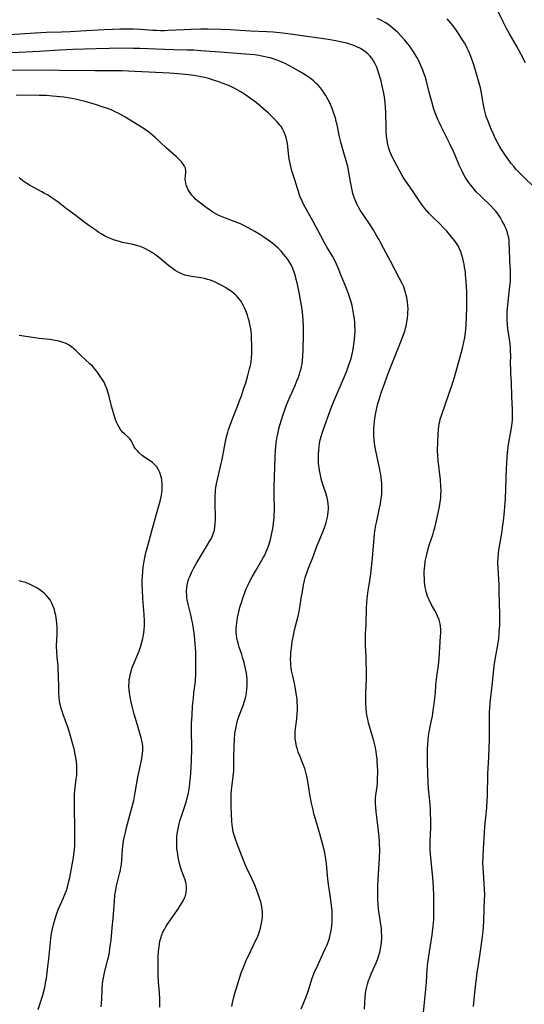
# Model space of a CAD drawing. Units: inches. Extents: x 2049991 to 2055486, y 195353 to 200789.
# Drawn here: x 2052263 to 2052375, y 197522 to 197741 of the extents above; entities that cross this region are included whole.
import ezdxf

# ---------------------------------------------------------------- set-up
doc = ezdxf.new("R2010")
doc.units = ezdxf.units.IN
doc.header["$MEASUREMENT"] = 0
doc.layers.add('c_10_T14S_R18E', color=239, linetype='Continuous')

msp = doc.modelspace()

# ---------------------------------------------------------------- linework, layer by layer
at = {"layer": 'c_10_T14S_R18E'}
for points in [[(2052375.74, 197731.39, 1064), (2052374.78, 197733.21, 1064), (2052373.7, 197735.15, 1064), (2052372.14, 197737.84, 1064), (2052371.47, 197739.05, 1064), (2052370.72, 197740.54, 1064), (2052368.9, 197744.26, 1064), (2052368.41, 197745.19, 1064), (2052368.02, 197745.88, 1064), (2052367.66, 197746.46, 1064), (2052367.28, 197747.02, 1064), (2052366.79, 197747.65, 1064), (2052366.2, 197748.3, 1064), (2052365.78, 197748.71, 1064), (2052365.35, 197749.09, 1064), (2052364.78, 197749.53, 1064), (2052364.19, 197749.93, 1064), (2052363.65, 197750.24, 1064), (2052363.27, 197750.44, 1064), (2052362.54, 197750.76, 1064), (2052362.04, 197750.95, 1064), (2052361.52, 197751.12, 1064), (2052360.97, 197751.27, 1064), (2052360.42, 197751.4, 1064)], [(2052364.16, 197521.35, 1060), (2052364.54, 197525.16, 1060), (2052364.74, 197526.88, 1060), (2052365, 197528.84, 1060), (2052365.48, 197532.07, 1060), (2052366.08, 197536.31, 1060), (2052366.29, 197538.08, 1060), (2052366.38, 197539.04, 1060), (2052366.46, 197540.34, 1060), (2052366.54, 197543.06, 1060), (2052366.62, 197544.99, 1060), (2052366.64, 197546.17, 1060), (2052366.61, 197547.45, 1060), (2052366.34, 197551.19, 1060), (2052366.28, 197552.17, 1060), (2052366.25, 197553.29, 1060), (2052366.27, 197554.87, 1060), (2052366.34, 197556.33, 1060), (2052366.6, 197560.09, 1060), (2052366.71, 197561.36, 1060), (2052366.97, 197564.17, 1060), (2052367.1, 197565.61, 1060), (2052367.2, 197567.17, 1060), (2052367.24, 197568.09, 1060), (2052367.36, 197573.15, 1060), (2052367.55, 197576.79, 1060), (2052367.69, 197580.82, 1060), (2052367.72, 197582.86, 1060), (2052367.7, 197585.74, 1060), (2052367.73, 197587.02, 1060), (2052367.76, 197587.58, 1060), (2052367.87, 197588.9, 1060), (2052368.41, 197593.35, 1060), (2052368.76, 197597.14, 1060), (2052368.97, 197598.59, 1060), (2052369.48, 197601.41, 1060), (2052369.76, 197603.2, 1060), (2052369.9, 197604.67, 1060), (2052369.98, 197606.17, 1060), (2052370, 197606.88, 1060), (2052369.99, 197608.64, 1060), (2052369.89, 197613.61, 1060), (2052369.83, 197615.15, 1060), (2052369.61, 197618.86, 1060), (2052369.59, 197620.18, 1060), (2052369.61, 197621.14, 1060), (2052369.7, 197622.19, 1060), (2052369.8, 197622.96, 1060), (2052369.98, 197624.15, 1060), (2052370.44, 197626.66, 1060), (2052370.64, 197627.9, 1060), (2052370.86, 197629.46, 1060), (2052371.01, 197630.79, 1060), (2052371.16, 197632.56, 1060), (2052371.26, 197634.26, 1060), (2052371.5, 197641.23, 1060), (2052371.54, 197642.15, 1060), (2052371.64, 197643.72, 1060), (2052371.77, 197645.13, 1060), (2052371.88, 197645.91, 1060), (2052372.04, 197646.89, 1060), (2052372.55, 197649.68, 1060), (2052372.69, 197650.62, 1060), (2052372.76, 197651.2, 1060), (2052372.81, 197651.91, 1060), (2052372.85, 197652.74, 1060), (2052372.84, 197654.16, 1060), (2052372.7, 197657.19, 1060), (2052372.61, 197660.14, 1060), (2052372.47, 197662.27, 1060), (2052372.43, 197663.18, 1060), (2052372.42, 197664.37, 1060), (2052372.43, 197666.33, 1060), (2052372.41, 197667.16, 1060), (2052372.38, 197668, 1060), (2052372.31, 197668.84, 1060), (2052372.26, 197669.36, 1060), (2052371.83, 197672.2, 1060), (2052371.72, 197673.13, 1060), (2052371.64, 197674.08, 1060), (2052371.62, 197674.62, 1060), (2052371.62, 197675.68, 1060), (2052371.69, 197676.78, 1060), (2052371.84, 197678.18, 1060), (2052372.18, 197681, 1060), (2052372.29, 197682.12, 1060), (2052372.36, 197682.99, 1060), (2052372.4, 197684.16, 1060), (2052372.37, 197685.31, 1060), (2052372.27, 197687.23, 1060), (2052372.18, 197690.16, 1060), (2052372.13, 197691.11, 1060), (2052372.07, 197691.75, 1060), (2052371.99, 197692.39, 1060), (2052371.82, 197693.19, 1060), (2052371.63, 197693.8, 1060), (2052371.4, 197694.4, 1060), (2052371.14, 197694.99, 1060), (2052370.87, 197695.56, 1060), (2052370.57, 197696.13, 1060), (2052370.13, 197696.89, 1060), (2052369.61, 197697.68, 1060), (2052369.04, 197698.44, 1060), (2052368.7, 197698.82, 1060), (2052368.05, 197699.49, 1060), (2052365.85, 197701.59, 1060), (2052364.78, 197702.69, 1060), (2052363.99, 197703.61, 1060), (2052363.58, 197704.12, 1060), (2052363.1, 197704.77, 1060), (2052362.73, 197705.29, 1060), (2052362.33, 197705.92, 1060), (2052361.95, 197706.57, 1060), (2052361.52, 197707.39, 1060), (2052360.98, 197708.57, 1060), (2052360.02, 197711, 1060), (2052359.73, 197711.67, 1060), (2052358.83, 197713.53, 1060), (2052356.93, 197717.23, 1060), (2052356.55, 197718, 1060), (2052356.2, 197718.78, 1060), (2052355.9, 197719.52, 1060), (2052355.63, 197720.25, 1060), (2052355.35, 197721.06, 1060), (2052354.77, 197723, 1060), (2052354.28, 197724.82, 1060), (2052353.58, 197727.59, 1060), (2052353.38, 197728.33, 1060), (2052353.12, 197729.1, 1060), (2052352.87, 197729.78, 1060), (2052352.6, 197730.44, 1060), (2052352.04, 197731.66, 1060), (2052351.61, 197732.47, 1060), (2052350.93, 197733.63, 1060), (2052350.18, 197734.73, 1060), (2052349.86, 197735.16, 1060), (2052349.2, 197736, 1060), (2052348.85, 197736.42, 1060), (2052348.14, 197737.21, 1060), (2052347.19, 197738.18, 1060), (2052346.27, 197739.01, 1060), (2052345.81, 197739.39, 1060), (2052345.35, 197739.74, 1060), (2052344.6, 197740.25, 1060), (2052344.06, 197740.58, 1060), (2052343.5, 197740.87, 1060), (2052342.7, 197741.23, 1060)], [(2052378.32, 197703.04, 1062), (2052374.86, 197706.42, 1062), (2052374.28, 197707.01, 1062), (2052373.68, 197707.66, 1062), (2052373.1, 197708.32, 1062), (2052372.5, 197709.05, 1062), (2052372.03, 197709.68, 1062), (2052371.26, 197710.76, 1062), (2052370.38, 197712.12, 1062), (2052369.94, 197712.86, 1062), (2052369.52, 197713.62, 1062), (2052369.01, 197714.63, 1062), (2052368.66, 197715.36, 1062), (2052368.08, 197716.63, 1062), (2052367.46, 197718.14, 1062), (2052366.99, 197719.47, 1062), (2052366.73, 197720.32, 1062), (2052366.53, 197721.18, 1062), (2052366.35, 197722.05, 1062), (2052366.2, 197722.92, 1062), (2052365.85, 197725.07, 1062), (2052365.71, 197725.82, 1062), (2052365.58, 197726.36, 1062), (2052365.3, 197727.41, 1062), (2052364.6, 197729.7, 1062), (2052364.19, 197730.96, 1062), (2052363.69, 197732.41, 1062), (2052363.32, 197733.38, 1062), (2052363.05, 197734.04, 1062), (2052362.75, 197734.68, 1062), (2052362.5, 197735.15, 1062), (2052362.12, 197735.82, 1062), (2052361.43, 197736.97, 1062), (2052360.68, 197738.15, 1062), (2052360.38, 197738.58, 1062), (2052359.83, 197739.32, 1062), (2052359.25, 197740.05, 1062), (2052358.76, 197740.62, 1062), (2052358.25, 197741.18, 1062)], [(2052352.85, 197518.48, 1058), (2052353.55, 197525.18, 1058), (2052353.67, 197526.68, 1058), (2052353.85, 197529.6, 1058), (2052353.98, 197531.13, 1058), (2052354.17, 197532.5, 1058), (2052354.74, 197535.85, 1058), (2052354.95, 197537.18, 1058), (2052355.05, 197537.91, 1058), (2052355.19, 197539.22, 1058), (2052355.29, 197540.69, 1058), (2052355.31, 197541.73, 1058), (2052355.31, 197544.01, 1058), (2052355.28, 197546.16, 1058), (2052355.24, 197547.66, 1058), (2052355.16, 197549.15, 1058), (2052355.1, 197549.95, 1058), (2052354.63, 197554.52, 1058), (2052354.57, 197555.28, 1058), (2052354.53, 197556.21, 1058), (2052354.52, 197557.15, 1058), (2052354.53, 197558.09, 1058), (2052354.64, 197561.18, 1058), (2052354.64, 197563.08, 1058), (2052354.6, 197564.16, 1058), (2052354.54, 197565.34, 1058), (2052354.4, 197567.08, 1058), (2052354.15, 197569.78, 1058), (2052354.05, 197571.33, 1058), (2052353.98, 197573.17, 1058), (2052353.91, 197575.72, 1058), (2052353.88, 197577.6, 1058), (2052353.89, 197578.51, 1058), (2052353.95, 197579.81, 1058), (2052354.02, 197580.69, 1058), (2052354.13, 197581.57, 1058), (2052354.29, 197582.48, 1058), (2052354.75, 197584.68, 1058), (2052354.99, 197585.97, 1058), (2052355.2, 197587.29, 1058), (2052355.32, 197588.18, 1058), (2052355.54, 197589.94, 1058), (2052355.66, 197591.17, 1058), (2052355.78, 197592.92, 1058), (2052355.89, 197594.13, 1058), (2052355.98, 197594.87, 1058), (2052356.33, 197597.23, 1058), (2052356.5, 197598.78, 1058), (2052356.81, 197603.77, 1058), (2052356.85, 197604.52, 1058), (2052356.85, 197605.27, 1058), (2052356.79, 197605.98, 1058), (2052356.7, 197606.53, 1058), (2052356.47, 197607.36, 1058), (2052356.16, 197608.18, 1058), (2052355.81, 197608.95, 1058), (2052355.53, 197609.48, 1058), (2052354.72, 197610.9, 1058), (2052354.26, 197611.81, 1058), (2052354, 197612.43, 1058), (2052353.83, 197612.92, 1058), (2052353.68, 197613.43, 1058), (2052353.52, 197614.1, 1058), (2052353.41, 197614.66, 1058), (2052353.33, 197615.22, 1058), (2052353.25, 197615.87, 1058), (2052353.21, 197616.53, 1058), (2052353.18, 197617.48, 1058), (2052353.19, 197618.14, 1058), (2052353.22, 197618.78, 1058), (2052353.28, 197619.41, 1058), (2052353.42, 197620.47, 1058), (2052353.53, 197621.08, 1058), (2052353.72, 197621.94, 1058), (2052354.07, 197623.22, 1058), (2052354.38, 197624.22, 1058), (2052355.07, 197626.31, 1058), (2052355.35, 197627.23, 1058), (2052355.53, 197627.89, 1058), (2052356.06, 197630.14, 1058), (2052356.58, 197632.54, 1058), (2052356.75, 197633.59, 1058), (2052356.85, 197634.4, 1058), (2052356.9, 197635.21, 1058), (2052356.93, 197636.03, 1058), (2052356.9, 197637.06, 1058), (2052356.77, 197638.59, 1058), (2052356.3, 197642.83, 1058), (2052356.22, 197643.87, 1058), (2052356.16, 197645.16, 1058), (2052356.17, 197646.9, 1058), (2052356.25, 197648.75, 1058), (2052356.32, 197649.78, 1058), (2052356.4, 197650.42, 1058), (2052356.5, 197651.04, 1058), (2052356.62, 197651.56, 1058), (2052356.76, 197652.07, 1058), (2052357.01, 197652.9, 1058), (2052359.54, 197660.2, 1058), (2052359.93, 197661.43, 1058), (2052360.32, 197662.77, 1058), (2052361.07, 197665.66, 1058), (2052361.67, 197667.88, 1058), (2052362, 197669.22, 1058), (2052362.19, 197670.23, 1058), (2052362.35, 197671.28, 1058), (2052362.44, 197672.19, 1058), (2052362.5, 197672.99, 1058), (2052362.63, 197676.78, 1058), (2052362.66, 197678.19, 1058), (2052362.64, 197680.41, 1058), (2052362.53, 197682.67, 1058), (2052362.4, 197684.19, 1058), (2052362.34, 197684.76, 1058), (2052362.18, 197685.91, 1058), (2052362.07, 197686.53, 1058), (2052361.95, 197687.14, 1058), (2052361.78, 197687.86, 1058), (2052361.58, 197688.58, 1058), (2052361.34, 197689.28, 1058), (2052361.06, 197689.95, 1058), (2052360.71, 197690.63, 1058), (2052360.44, 197691.09, 1058), (2052360.15, 197691.53, 1058), (2052359.86, 197691.93, 1058), (2052359.21, 197692.75, 1058), (2052358.2, 197693.91, 1058), (2052357.35, 197694.83, 1058), (2052356.74, 197695.44, 1058), (2052355.2, 197696.92, 1058), (2052354.69, 197697.42, 1058), (2052354.21, 197697.93, 1058), (2052353.74, 197698.45, 1058), (2052353.37, 197698.9, 1058), (2052353.01, 197699.36, 1058), (2052352.44, 197700.15, 1058), (2052350.78, 197702.62, 1058), (2052349.42, 197704.55, 1058), (2052348.88, 197705.35, 1058), (2052348.63, 197705.74, 1058), (2052348.29, 197706.32, 1058), (2052346.6, 197709.38, 1058), (2052346.18, 197710.16, 1058), (2052345.8, 197710.96, 1058), (2052345.51, 197711.67, 1058), (2052345.31, 197712.29, 1058), (2052345.14, 197712.92, 1058), (2052345, 197713.56, 1058), (2052344.89, 197714.22, 1058), (2052344.79, 197715.05, 1058), (2052344.7, 197716.28, 1058), (2052344.68, 197717.16, 1058), (2052344.66, 197720.19, 1058), (2052344.58, 197721.62, 1058), (2052344.5, 197722.48, 1058), (2052344.41, 197723.18, 1058), (2052344.31, 197723.79, 1058), (2052344.1, 197724.9, 1058), (2052343.8, 197726.27, 1058), (2052343.55, 197727.29, 1058), (2052343.22, 197728.54, 1058), (2052342.87, 197729.67, 1058), (2052342.59, 197730.43, 1058), (2052342.27, 197731.16, 1058), (2052341.89, 197731.86, 1058), (2052341.5, 197732.41, 1058), (2052341.08, 197732.91, 1058), (2052340.61, 197733.37, 1058), (2052339.95, 197733.92, 1058), (2052339.23, 197734.4, 1058), (2052338.95, 197734.56, 1058), (2052338.18, 197734.95, 1058), (2052337.51, 197735.22, 1058), (2052336.82, 197735.46, 1058), (2052335.91, 197735.73, 1058), (2052335.18, 197735.92, 1058), (2052334.44, 197736.09, 1058), (2052333.49, 197736.27, 1058), (2052331.8, 197736.55, 1058), (2052324.43, 197737.63, 1058), (2052321.71, 197737.97, 1058), (2052319.54, 197738.2, 1058), (2052318.1, 197738.31, 1058), (2052314.52, 197738.45, 1058), (2052309.98, 197738.71, 1058), (2052307.92, 197738.78, 1058), (2052304.95, 197738.86, 1058), (2052303.41, 197738.87, 1058), (2052301.2, 197738.83, 1058), (2052299.73, 197738.76, 1058), (2052296.18, 197738.56, 1058), (2052295.32, 197738.53, 1058), (2052294.46, 197738.53, 1058), (2052293.56, 197738.56, 1058), (2052292.73, 197738.61, 1058), (2052290.01, 197738.79, 1058), (2052288.4, 197738.87, 1058), (2052287.57, 197738.9, 1058), (2052286.25, 197738.9, 1058), (2052285.41, 197738.89, 1058), (2052283.85, 197738.83, 1058), (2052281.86, 197738.73, 1058), (2052276.63, 197738.41, 1058), (2052274.35, 197738.29, 1058), (2052272.41, 197738.21, 1058), (2052269.02, 197738.11, 1058), (2052266.49, 197737.99, 1058), (2052260.81, 197737.6, 1058)], [(2052339.86, 197520.73, 1056), (2052340.03, 197523.37, 1056), (2052340.1, 197524.11, 1056), (2052340.2, 197524.83, 1056), (2052340.31, 197525.43, 1056), (2052340.52, 197526.26, 1056), (2052340.79, 197527.08, 1056), (2052340.98, 197527.59, 1056), (2052341.39, 197528.59, 1056), (2052342.45, 197531.02, 1056), (2052342.75, 197531.8, 1056), (2052342.99, 197532.48, 1056), (2052343.2, 197533.17, 1056), (2052343.33, 197533.7, 1056), (2052343.45, 197534.24, 1056), (2052343.57, 197534.95, 1056), (2052343.65, 197535.67, 1056), (2052343.7, 197536.43, 1056), (2052343.71, 197537.15, 1056), (2052343.69, 197537.87, 1056), (2052343.63, 197538.72, 1056), (2052343.46, 197540.12, 1056), (2052343.16, 197542, 1056), (2052343.02, 197542.97, 1056), (2052342.9, 197544.19, 1056), (2052342.86, 197545.04, 1056), (2052342.84, 197546.46, 1056), (2052342.87, 197547.98, 1056), (2052342.95, 197549.64, 1056), (2052343.2, 197554.29, 1056), (2052343.26, 197556.12, 1056), (2052343.24, 197557.61, 1056), (2052343.21, 197558.14, 1056), (2052343.13, 197559.09, 1056), (2052342.75, 197562.29, 1056), (2052342.47, 197564.69, 1056), (2052342.38, 197565.6, 1056), (2052342.33, 197566.5, 1056), (2052342.33, 197567.11, 1056), (2052342.36, 197567.73, 1056), (2052342.43, 197568.34, 1056), (2052342.7, 197570.29, 1056), (2052342.76, 197570.96, 1056), (2052342.8, 197571.86, 1056), (2052342.81, 197573.63, 1056), (2052342.77, 197575.01, 1056), (2052342.73, 197575.7, 1056), (2052342.66, 197576.55, 1056), (2052342.58, 197577.33, 1056), (2052342.47, 197578.11, 1056), (2052342.25, 197579.24, 1056), (2052341.96, 197580.46, 1056), (2052340.8, 197584.46, 1056), (2052340.61, 197585.25, 1056), (2052340.47, 197585.91, 1056), (2052340.35, 197586.73, 1056), (2052340.26, 197587.55, 1056), (2052340.18, 197588.77, 1056), (2052340.16, 197589.63, 1056), (2052340.18, 197591.16, 1056), (2052340.29, 197594.17, 1056), (2052340.31, 197595.25, 1056), (2052340.3, 197596.17, 1056), (2052340.25, 197598.07, 1056), (2052340.21, 197599.22, 1056), (2052340.09, 197601.53, 1056), (2052340.07, 197602.2, 1056), (2052340.06, 197603.13, 1056), (2052340.12, 197604.37, 1056), (2052340.25, 197606.21, 1056), (2052340.28, 197607.25, 1056), (2052340.32, 197609.19, 1056), (2052340.35, 197609.95, 1056), (2052340.43, 197611.24, 1056), (2052340.57, 197612.73, 1056), (2052340.72, 197613.89, 1056), (2052340.89, 197615.15, 1056), (2052341.26, 197617.61, 1056), (2052341.44, 197619.01, 1056), (2052341.66, 197621.17, 1056), (2052341.93, 197624.65, 1056), (2052342.11, 197626.56, 1056), (2052342.25, 197627.55, 1056), (2052342.41, 197628.44, 1056), (2052342.59, 197629.33, 1056), (2052343.23, 197632.28, 1056), (2052343.41, 197633.2, 1056), (2052343.53, 197633.9, 1056), (2052343.63, 197634.74, 1056), (2052343.7, 197635.46, 1056), (2052343.73, 197636.18, 1056), (2052343.74, 197636.9, 1056), (2052343.71, 197637.71, 1056), (2052343.66, 197638.42, 1056), (2052343.58, 197639.14, 1056), (2052343.5, 197639.74, 1056), (2052343.39, 197640.34, 1056), (2052343.22, 197641.23, 1056), (2052342.37, 197644.99, 1056), (2052342.16, 197646.17, 1056), (2052342.07, 197646.82, 1056), (2052342.01, 197647.48, 1056), (2052341.97, 197648.18, 1056), (2052341.96, 197648.85, 1056), (2052341.98, 197649.81, 1056), (2052342.05, 197650.77, 1056), (2052342.11, 197651.44, 1056), (2052342.21, 197652.27, 1056), (2052342.33, 197653.1, 1056), (2052342.53, 197654.21, 1056), (2052342.87, 197655.53, 1056), (2052343.13, 197656.41, 1056), (2052343.61, 197657.89, 1056), (2052344.4, 197660.18, 1056), (2052344.94, 197661.66, 1056), (2052345.51, 197663.17, 1056), (2052347.9, 197669.15, 1056), (2052348.47, 197670.65, 1056), (2052348.83, 197671.67, 1056), (2052349.02, 197672.29, 1056), (2052349.15, 197672.79, 1056), (2052349.26, 197673.3, 1056), (2052349.4, 197674.08, 1056), (2052349.48, 197674.64, 1056), (2052349.53, 197675.21, 1056), (2052349.56, 197675.85, 1056), (2052349.57, 197676.49, 1056), (2052349.51, 197677.52, 1056), (2052349.45, 197678.13, 1056), (2052349.29, 197679.14, 1056), (2052349.17, 197679.69, 1056), (2052349.02, 197680.23, 1056), (2052348.78, 197681.01, 1056), (2052348.6, 197681.49, 1056), (2052348.27, 197682.25, 1056), (2052347.69, 197683.4, 1056), (2052345.63, 197687.22, 1056), (2052344.14, 197690.13, 1056), (2052343.14, 197691.99, 1056), (2052342.5, 197693.09, 1056), (2052341.79, 197694.26, 1056), (2052341.26, 197695.08, 1056), (2052339.54, 197697.62, 1056), (2052338.93, 197698.62, 1056), (2052338.57, 197699.26, 1056), (2052338.24, 197699.88, 1056), (2052337.95, 197700.51, 1056), (2052337.57, 197701.44, 1056), (2052337.29, 197702.29, 1056), (2052337.02, 197703.38, 1056), (2052336.75, 197704.87, 1056), (2052336.42, 197707.01, 1056), (2052336.18, 197708.27, 1056), (2052335.82, 197709.59, 1056), (2052335.11, 197711.9, 1056), (2052334.59, 197713.71, 1056), (2052334.3, 197714.93, 1056), (2052333.75, 197717.58, 1056), (2052333.58, 197718.35, 1056), (2052333.38, 197719.11, 1056), (2052333.08, 197720.12, 1056), (2052332.68, 197721.19, 1056), (2052332.3, 197722.08, 1056), (2052332.05, 197722.62, 1056), (2052331.78, 197723.16, 1056), (2052331.27, 197724.08, 1056), (2052330.92, 197724.65, 1056), (2052330.54, 197725.21, 1056), (2052330.04, 197725.85, 1056), (2052329.54, 197726.41, 1056), (2052329.07, 197726.87, 1056), (2052328.57, 197727.32, 1056), (2052327.98, 197727.8, 1056), (2052327.36, 197728.26, 1056), (2052326.9, 197728.57, 1056), (2052326.03, 197729.11, 1056), (2052323.82, 197730.34, 1056), (2052322.18, 197731.2, 1056), (2052321.35, 197731.6, 1056), (2052320.58, 197731.92, 1056), (2052319.72, 197732.22, 1056), (2052318.86, 197732.47, 1056), (2052318.4, 197732.59, 1056), (2052317.04, 197732.87, 1056), (2052316.31, 197733, 1056), (2052315.43, 197733.13, 1056), (2052314.36, 197733.25, 1056), (2052312.44, 197733.42, 1056), (2052308.71, 197733.67, 1056), (2052303.42, 197734.08, 1056), (2052301.88, 197734.18, 1056), (2052300.41, 197734.23, 1056), (2052297.41, 197734.27, 1056), (2052295.35, 197734.32, 1056), (2052289.84, 197734.56, 1056), (2052288.41, 197734.6, 1056), (2052285.95, 197734.62, 1056), (2052282.99, 197734.58, 1056), (2052280.1, 197734.5, 1056), (2052274.93, 197734.33, 1056), (2052271.96, 197734.2, 1056), (2052267.4, 197733.9, 1056), (2052261.41, 197733.6, 1056)], [(2052325.75, 197520.8, 1054), (2052326.37, 197522.22, 1054), (2052326.94, 197523.68, 1054), (2052327.23, 197524.48, 1054), (2052327.48, 197525.21, 1054), (2052328.25, 197527.63, 1054), (2052328.69, 197528.8, 1054), (2052329.39, 197530.4, 1054), (2052331.13, 197534.16, 1054), (2052331.46, 197534.91, 1054), (2052331.76, 197535.68, 1054), (2052332.07, 197536.57, 1054), (2052332.26, 197537.28, 1054), (2052332.39, 197537.87, 1054), (2052332.5, 197538.63, 1054), (2052332.58, 197539.39, 1054), (2052332.64, 197540.17, 1054), (2052332.67, 197540.86, 1054), (2052332.68, 197541.72, 1054), (2052332.66, 197542.59, 1054), (2052332.63, 197543.12, 1054), (2052332.48, 197544.46, 1054), (2052332.01, 197547.57, 1054), (2052331.88, 197548.51, 1054), (2052331.74, 197549.74, 1054), (2052331.51, 197552.16, 1054), (2052331.4, 197553.23, 1054), (2052331.28, 197554.12, 1054), (2052331.12, 197555.11, 1054), (2052330.96, 197555.88, 1054), (2052330.6, 197557.33, 1054), (2052329.92, 197559.76, 1054), (2052329.01, 197562.77, 1054), (2052328.62, 197564.22, 1054), (2052328.41, 197565.09, 1054), (2052328.09, 197566.56, 1054), (2052327.72, 197568.49, 1054), (2052327.45, 197570.01, 1054), (2052327.08, 197572.32, 1054), (2052326.91, 197573.13, 1054), (2052326.83, 197573.43, 1054), (2052326.56, 197574.31, 1054), (2052326.24, 197575.17, 1054), (2052325.44, 197577.12, 1054), (2052325.12, 197577.97, 1054), (2052324.85, 197578.82, 1054), (2052324.76, 197579.17, 1054), (2052324.56, 197580.15, 1054), (2052324.46, 197580.89, 1054), (2052324.42, 197581.63, 1054), (2052324.42, 197582.12, 1054), (2052324.44, 197582.61, 1054), (2052324.49, 197583.21, 1054), (2052324.78, 197585.25, 1054), (2052324.91, 197586.58, 1054), (2052324.94, 197587.24, 1054), (2052324.95, 197588.17, 1054), (2052324.91, 197589.02, 1054), (2052324.85, 197589.8, 1054), (2052324.75, 197590.58, 1054), (2052324.6, 197591.56, 1054), (2052324.44, 197592.44, 1054), (2052324.25, 197593.32, 1054), (2052323.81, 197595.26, 1054), (2052323.63, 197596.1, 1054), (2052323.54, 197596.66, 1054), (2052323.47, 197597.23, 1054), (2052323.43, 197597.85, 1054), (2052323.41, 197598.48, 1054), (2052323.43, 197599.55, 1054), (2052323.48, 197600.16, 1054), (2052323.58, 197601.11, 1054), (2052323.8, 197602.56, 1054), (2052323.98, 197603.57, 1054), (2052324.31, 197605.19, 1054), (2052324.5, 197605.99, 1054), (2052325.1, 197608.23, 1054), (2052325.35, 197609.28, 1054), (2052325.57, 197610.59, 1054), (2052325.79, 197612.18, 1054), (2052326.03, 197613.7, 1054), (2052326.31, 197615.14, 1054), (2052326.54, 197616.17, 1054), (2052326.69, 197616.72, 1054), (2052326.84, 197617.27, 1054), (2052327.09, 197618.04, 1054), (2052327.25, 197618.5, 1054), (2052327.54, 197619.26, 1054), (2052328.35, 197621.25, 1054), (2052329.44, 197624.13, 1054), (2052329.77, 197624.98, 1054), (2052330.65, 197627.16, 1054), (2052331.09, 197628.34, 1054), (2052331.34, 197629.07, 1054), (2052331.51, 197629.67, 1054), (2052331.64, 197630.27, 1054), (2052331.73, 197630.81, 1054), (2052331.79, 197631.36, 1054), (2052331.83, 197632.02, 1054), (2052331.82, 197632.56, 1054), (2052331.78, 197633.11, 1054), (2052331.68, 197633.84, 1054), (2052331.53, 197634.57, 1054), (2052331.31, 197635.4, 1054), (2052330.61, 197637.54, 1054), (2052330.25, 197638.78, 1054), (2052329.97, 197639.94, 1054), (2052329.85, 197640.61, 1054), (2052329.75, 197641.29, 1054), (2052329.65, 197642.19, 1054), (2052329.62, 197642.69, 1054), (2052329.61, 197643.18, 1054), (2052329.63, 197644.22, 1054), (2052329.69, 197645.13, 1054), (2052329.77, 197645.88, 1054), (2052329.88, 197646.66, 1054), (2052330.03, 197647.43, 1054), (2052330.29, 197648.45, 1054), (2052330.52, 197649.2, 1054), (2052330.75, 197649.85, 1054), (2052332.3, 197654.13, 1054), (2052332.63, 197654.99, 1054), (2052333.14, 197656.24, 1054), (2052335.85, 197662.63, 1054), (2052336.34, 197663.9, 1054), (2052336.63, 197664.74, 1054), (2052336.89, 197665.58, 1054), (2052337.07, 197666.24, 1054), (2052337.28, 197667.21, 1054), (2052337.45, 197668.18, 1054), (2052337.59, 197669.18, 1054), (2052337.66, 197669.85, 1054), (2052337.74, 197670.83, 1054), (2052337.77, 197671.5, 1054), (2052337.78, 197672.17, 1054), (2052337.75, 197672.85, 1054), (2052337.71, 197673.54, 1054), (2052337.61, 197674.47, 1054), (2052337.51, 197675.14, 1054), (2052337.36, 197676.03, 1054), (2052337.09, 197677.36, 1054), (2052336.76, 197678.59, 1054), (2052336.55, 197679.28, 1054), (2052336.32, 197679.96, 1054), (2052335.86, 197681.14, 1054), (2052334.58, 197684.22, 1054), (2052333.98, 197685.73, 1054), (2052333.63, 197686.55, 1054), (2052333.31, 197687.23, 1054), (2052332.72, 197688.33, 1054), (2052331.57, 197690.27, 1054), (2052330.87, 197691.48, 1054), (2052330.13, 197692.84, 1054), (2052328.45, 197696.08, 1054), (2052326.67, 197699.27, 1054), (2052326.31, 197699.94, 1054), (2052325.98, 197700.62, 1054), (2052325.5, 197701.72, 1054), (2052325.14, 197702.71, 1054), (2052324.92, 197703.4, 1054), (2052324.36, 197705.3, 1054), (2052323.71, 197707.37, 1054), (2052323.44, 197708.33, 1054), (2052323.29, 197708.98, 1054), (2052323.12, 197709.91, 1054), (2052322.94, 197711.22, 1054), (2052322.78, 197712.73, 1054), (2052322.69, 197713.42, 1054), (2052322.58, 197714.1, 1054), (2052322.43, 197714.72, 1054), (2052322.24, 197715.32, 1054), (2052321.99, 197715.95, 1054), (2052321.78, 197716.4, 1054), (2052321.53, 197716.84, 1054), (2052321.28, 197717.22, 1054), (2052321.05, 197717.53, 1054), (2052320.52, 197718.17, 1054), (2052319.56, 197719.17, 1054), (2052318.52, 197720.16, 1054), (2052317.39, 197721.16, 1054), (2052316.19, 197722.15, 1054), (2052315.49, 197722.69, 1054), (2052313.45, 197724.18, 1054), (2052312.34, 197724.92, 1054), (2052311.65, 197725.32, 1054), (2052310.97, 197725.69, 1054), (2052310.27, 197726.03, 1054), (2052309.4, 197726.42, 1054), (2052308.2, 197726.89, 1054), (2052307.43, 197727.16, 1054), (2052306.44, 197727.48, 1054), (2052305.13, 197727.86, 1054), (2052303.96, 197728.16, 1054), (2052303.4, 197728.28, 1054), (2052302.79, 197728.4, 1054), (2052301.88, 197728.55, 1054), (2052300.04, 197728.79, 1054), (2052298.35, 197728.96, 1054), (2052296.41, 197729.1, 1054), (2052288.71, 197729.47, 1054), (2052285.91, 197729.58, 1054), (2052284.2, 197729.6, 1054), (2052279.81, 197729.61, 1054), (2052271.95, 197729.71, 1054), (2052269.85, 197729.72, 1054), (2052260.87, 197729.66, 1054)], [(2052310.36, 197521.34, 1052), (2052310.51, 197522.14, 1052), (2052310.78, 197523.39, 1052), (2052311.07, 197524.49, 1052), (2052311.26, 197525.16, 1052), (2052311.8, 197526.92, 1052), (2052312.44, 197528.78, 1052), (2052312.77, 197529.7, 1052), (2052313.12, 197530.61, 1052), (2052313.62, 197531.78, 1052), (2052313.93, 197532.46, 1052), (2052315.69, 197536.08, 1052), (2052315.94, 197536.61, 1052), (2052316.23, 197537.32, 1052), (2052316.49, 197538.03, 1052), (2052316.7, 197538.75, 1052), (2052316.88, 197539.48, 1052), (2052317.01, 197540.21, 1052), (2052317.08, 197540.72, 1052), (2052317.12, 197541.24, 1052), (2052317.14, 197541.76, 1052), (2052317.14, 197542.28, 1052), (2052317.08, 197543.08, 1052), (2052316.94, 197543.85, 1052), (2052316.76, 197544.61, 1052), (2052316.52, 197545.41, 1052), (2052316.05, 197546.75, 1052), (2052315.42, 197548.33, 1052), (2052314.83, 197549.68, 1052), (2052313.59, 197552.29, 1052), (2052313.31, 197552.92, 1052), (2052312.77, 197554.24, 1052), (2052311.58, 197557.31, 1052), (2052311.05, 197558.82, 1052), (2052310.86, 197559.47, 1052), (2052310.66, 197560.21, 1052), (2052310.45, 197561.22, 1052), (2052310.38, 197561.78, 1052), (2052310.3, 197562.52, 1052), (2052310.22, 197564.18, 1052), (2052310.18, 197565.66, 1052), (2052310.17, 197567.14, 1052), (2052310.21, 197568.64, 1052), (2052310.26, 197569.46, 1052), (2052310.31, 197570.08, 1052), (2052310.63, 197572.53, 1052), (2052310.7, 197573.22, 1052), (2052310.74, 197573.91, 1052), (2052310.76, 197574.6, 1052), (2052310.77, 197576.87, 1052), (2052310.83, 197579.17, 1052), (2052310.9, 197580.77, 1052), (2052311.02, 197582.12, 1052), (2052311.13, 197582.85, 1052), (2052311.26, 197583.58, 1052), (2052311.42, 197584.29, 1052), (2052311.61, 197585, 1052), (2052311.91, 197585.88, 1052), (2052312.85, 197588.3, 1052), (2052313.18, 197589.3, 1052), (2052313.36, 197590, 1052), (2052313.5, 197590.62, 1052), (2052313.61, 197591.24, 1052), (2052313.69, 197591.9, 1052), (2052313.75, 197592.84, 1052), (2052313.75, 197593.49, 1052), (2052313.71, 197594.15, 1052), (2052313.65, 197594.82, 1052), (2052313.56, 197595.49, 1052), (2052313.37, 197596.51, 1052), (2052313.04, 197597.91, 1052), (2052312.8, 197598.8, 1052), (2052312.53, 197599.68, 1052), (2052311.99, 197601.29, 1052), (2052311.71, 197602.19, 1052), (2052311.57, 197602.74, 1052), (2052311.46, 197603.29, 1052), (2052311.37, 197603.97, 1052), (2052311.32, 197604.66, 1052), (2052311.32, 197605.47, 1052), (2052311.35, 197606.16, 1052), (2052311.41, 197606.73, 1052), (2052311.49, 197607.29, 1052), (2052311.6, 197607.91, 1052), (2052311.88, 197609.18, 1052), (2052312.2, 197610.42, 1052), (2052312.45, 197611.28, 1052), (2052312.83, 197612.45, 1052), (2052313.15, 197613.28, 1052), (2052313.48, 197614.11, 1052), (2052313.92, 197615.07, 1052), (2052314.43, 197616.13, 1052), (2052314.87, 197616.97, 1052), (2052315.59, 197618.26, 1052), (2052317, 197620.64, 1052), (2052317.39, 197621.32, 1052), (2052317.64, 197621.8, 1052), (2052317.91, 197622.37, 1052), (2052318.35, 197623.43, 1052), (2052318.64, 197624.26, 1052), (2052318.8, 197624.79, 1052), (2052319, 197625.55, 1052), (2052319.18, 197626.32, 1052), (2052319.45, 197627.76, 1052), (2052319.61, 197628.87, 1052), (2052319.74, 197630.17, 1052), (2052319.78, 197630.9, 1052), (2052319.8, 197631.69, 1052), (2052319.77, 197635.54, 1052), (2052319.78, 197636.82, 1052), (2052319.96, 197643.69, 1052), (2052320.04, 197645.16, 1052), (2052320.09, 197645.86, 1052), (2052320.2, 197646.79, 1052), (2052320.41, 197648.13, 1052), (2052320.61, 197649.08, 1052), (2052320.8, 197649.9, 1052), (2052321.02, 197650.73, 1052), (2052321.43, 197652.13, 1052), (2052321.68, 197652.91, 1052), (2052322.1, 197654.12, 1052), (2052322.44, 197655.04, 1052), (2052322.79, 197655.9, 1052), (2052323.31, 197657.11, 1052), (2052324.35, 197659.44, 1052), (2052324.89, 197660.74, 1052), (2052325.14, 197661.4, 1052), (2052325.38, 197662.08, 1052), (2052325.57, 197662.67, 1052), (2052325.74, 197663.28, 1052), (2052325.86, 197663.82, 1052), (2052325.97, 197664.38, 1052), (2052326.06, 197665.05, 1052), (2052326.17, 197666.19, 1052), (2052326.23, 197667.38, 1052), (2052326.29, 197670.95, 1052), (2052326.28, 197672.75, 1052), (2052326.23, 197674.04, 1052), (2052326.14, 197675.17, 1052), (2052325.98, 197676.58, 1052), (2052325.73, 197678.18, 1052), (2052325.39, 197679.92, 1052), (2052324.87, 197682.38, 1052), (2052324.69, 197683.14, 1052), (2052324.49, 197683.88, 1052), (2052324.21, 197684.76, 1052), (2052323.89, 197685.59, 1052), (2052323.51, 197686.39, 1052), (2052323.16, 197687.02, 1052), (2052322.79, 197687.61, 1052), (2052322.38, 197688.18, 1052), (2052321.87, 197688.82, 1052), (2052321.32, 197689.43, 1052), (2052320.65, 197690.1, 1052), (2052320.06, 197690.64, 1052), (2052319.45, 197691.15, 1052), (2052318.41, 197691.93, 1052), (2052317.7, 197692.43, 1052), (2052316.56, 197693.17, 1052), (2052315.44, 197693.84, 1052), (2052313.97, 197694.67, 1052), (2052312.97, 197695.19, 1052), (2052312.22, 197695.54, 1052), (2052311.07, 197696.01, 1052), (2052308.93, 197696.79, 1052), (2052308.16, 197697.09, 1052), (2052307.4, 197697.42, 1052), (2052306.64, 197697.82, 1052), (2052306.11, 197698.15, 1052), (2052305.59, 197698.49, 1052), (2052304.62, 197699.18, 1052), (2052303.34, 197700.16, 1052), (2052302.79, 197700.59, 1052), (2052302.27, 197701.05, 1052), (2052301.83, 197701.48, 1052), (2052301.43, 197701.94, 1052), (2052301.02, 197702.47, 1052), (2052300.63, 197703.12, 1052), (2052300.39, 197703.62, 1052), (2052300.19, 197704.12, 1052), (2052300.05, 197704.57, 1052), (2052299.97, 197705.02, 1052), (2052299.96, 197705.46, 1052), (2052300.08, 197706.97, 1052), (2052300.07, 197707.39, 1052), (2052299.97, 197707.94, 1052), (2052299.79, 197708.4, 1052), (2052299.52, 197708.85, 1052), (2052299.14, 197709.32, 1052), (2052298.7, 197709.78, 1052), (2052297.98, 197710.46, 1052), (2052295.73, 197712.47, 1052), (2052293.23, 197714.75, 1052), (2052292.62, 197715.28, 1052), (2052291.95, 197715.84, 1052), (2052291.26, 197716.37, 1052), (2052290.24, 197717.07, 1052), (2052289.64, 197717.45, 1052), (2052286.34, 197719.46, 1052), (2052285.13, 197720.13, 1052), (2052284.52, 197720.43, 1052), (2052283.9, 197720.7, 1052), (2052283.27, 197720.96, 1052), (2052282.4, 197721.29, 1052), (2052281.69, 197721.54, 1052), (2052280.16, 197722.04, 1052), (2052278.71, 197722.48, 1052), (2052277.34, 197722.86, 1052), (2052276.66, 197723.03, 1052), (2052275.51, 197723.28, 1052), (2052274.67, 197723.43, 1052), (2052272.93, 197723.71, 1052), (2052271.25, 197723.91, 1052), (2052270.41, 197723.99, 1052), (2052268.94, 197724.08, 1052), (2052267.42, 197724.13, 1052), (2052262.29, 197724.16, 1052)], [(2052294.27, 197521.19, 1050), (2052294.3, 197522.33, 1050), (2052294.29, 197522.99, 1050), (2052294.22, 197524.34, 1050), (2052294.02, 197526.84, 1050), (2052293.93, 197528.2, 1050), (2052293.9, 197528.89, 1050), (2052293.89, 197529.82, 1050), (2052293.91, 197531.19, 1050), (2052293.94, 197532.27, 1050), (2052294.02, 197533.65, 1050), (2052294.11, 197534.56, 1050), (2052294.2, 197535.22, 1050), (2052294.32, 197535.88, 1050), (2052294.48, 197536.52, 1050), (2052294.73, 197537.27, 1050), (2052294.97, 197537.84, 1050), (2052295.3, 197538.47, 1050), (2052295.66, 197539.09, 1050), (2052296.03, 197539.66, 1050), (2052296.82, 197540.83, 1050), (2052298.42, 197543.14, 1050), (2052299.15, 197544.25, 1050), (2052299.5, 197544.86, 1050), (2052299.79, 197545.48, 1050), (2052299.98, 197545.99, 1050), (2052300.08, 197546.35, 1050), (2052300.16, 197546.79, 1050), (2052300.22, 197547.38, 1050), (2052300.21, 197547.98, 1050), (2052300.15, 197548.57, 1050), (2052300.07, 197548.97, 1050), (2052299.93, 197549.51, 1050), (2052299.67, 197550.28, 1050), (2052299.15, 197551.69, 1050), (2052298.93, 197552.33, 1050), (2052298.68, 197553.19, 1050), (2052298.53, 197553.82, 1050), (2052298.4, 197554.46, 1050), (2052298.19, 197555.74, 1050), (2052298.11, 197556.45, 1050), (2052298.06, 197557.17, 1050), (2052298.04, 197557.89, 1050), (2052298.05, 197558.38, 1050), (2052298.09, 197559.08, 1050), (2052298.17, 197559.77, 1050), (2052298.27, 197560.47, 1050), (2052298.51, 197561.64, 1050), (2052298.82, 197562.84, 1050), (2052299.01, 197563.47, 1050), (2052300.13, 197566.83, 1050), (2052300.32, 197567.51, 1050), (2052300.5, 197568.2, 1050), (2052300.65, 197568.91, 1050), (2052300.88, 197570.2, 1050), (2052300.98, 197570.94, 1050), (2052301.06, 197571.68, 1050), (2052301.18, 197573.16, 1050), (2052301.27, 197574.59, 1050), (2052301.34, 197576.16, 1050), (2052301.39, 197578.63, 1050), (2052301.36, 197582.99, 1050), (2052301.38, 197584.29, 1050), (2052301.47, 197586.15, 1050), (2052301.6, 197588.16, 1050), (2052301.76, 197589.95, 1050), (2052301.88, 197591.11, 1050), (2052302.21, 197593.63, 1050), (2052302.26, 197594.21, 1050), (2052302.3, 197595.08, 1050), (2052302.32, 197598.3, 1050), (2052302.3, 197600.17, 1050), (2052302.24, 197601.22, 1050), (2052302.17, 197601.96, 1050), (2052301.99, 197603.87, 1050), (2052301.8, 197605.46, 1050), (2052301.58, 197606.78, 1050), (2052301.45, 197607.43, 1050), (2052301.19, 197608.53, 1050), (2052300.58, 197610.91, 1050), (2052300.39, 197611.83, 1050), (2052300.32, 197612.26, 1050), (2052300.27, 197612.84, 1050), (2052300.25, 197613.72, 1050), (2052300.31, 197614.59, 1050), (2052300.38, 197615.09, 1050), (2052300.47, 197615.51, 1050), (2052300.6, 197616.04, 1050), (2052300.77, 197616.56, 1050), (2052300.95, 197617.06, 1050), (2052301.16, 197617.55, 1050), (2052301.41, 197618.1, 1050), (2052301.76, 197618.79, 1050), (2052302.42, 197619.98, 1050), (2052304.91, 197624.08, 1050), (2052305.43, 197624.97, 1050), (2052305.69, 197625.44, 1050), (2052305.92, 197625.92, 1050), (2052306.11, 197626.35, 1050), (2052306.27, 197626.79, 1050), (2052306.43, 197627.36, 1050), (2052306.56, 197628.01, 1050), (2052306.65, 197628.85, 1050), (2052306.69, 197629.71, 1050), (2052306.68, 197630.55, 1050), (2052306.6, 197632.93, 1050), (2052306.58, 197634.09, 1050), (2052306.6, 197634.99, 1050), (2052306.66, 197635.9, 1050), (2052306.7, 197636.26, 1050), (2052306.79, 197636.88, 1050), (2052306.94, 197637.7, 1050), (2052307.97, 197642.2, 1050), (2052308.16, 197643.12, 1050), (2052308.66, 197645.92, 1050), (2052308.96, 197647.45, 1050), (2052309.11, 197648.1, 1050), (2052309.41, 197649.16, 1050), (2052309.6, 197649.78, 1050), (2052309.93, 197650.72, 1050), (2052310.46, 197652.14, 1050), (2052311.59, 197654.98, 1050), (2052312.11, 197656.34, 1050), (2052312.45, 197657.26, 1050), (2052312.95, 197658.71, 1050), (2052313.42, 197660.17, 1050), (2052313.9, 197661.75, 1050), (2052314.29, 197663.23, 1050), (2052314.46, 197664.02, 1050), (2052314.61, 197664.86, 1050), (2052314.71, 197665.7, 1050), (2052314.78, 197666.65, 1050), (2052314.8, 197667.54, 1050), (2052314.79, 197668.42, 1050), (2052314.73, 197670.13, 1050), (2052314.68, 197670.9, 1050), (2052314.61, 197671.66, 1050), (2052314.54, 197672.2, 1050), (2052314.35, 197673.19, 1050), (2052314.16, 197673.98, 1050), (2052313.98, 197674.6, 1050), (2052313.79, 197675.2, 1050), (2052313.44, 197676.15, 1050), (2052313.16, 197676.81, 1050), (2052312.85, 197677.46, 1050), (2052312.56, 197677.98, 1050), (2052312.39, 197678.26, 1050), (2052311.96, 197678.86, 1050), (2052311.53, 197679.36, 1050), (2052311.06, 197679.81, 1050), (2052310.55, 197680.24, 1050), (2052310.03, 197680.64, 1050), (2052309.47, 197681.02, 1050), (2052308.75, 197681.46, 1050), (2052308.13, 197681.81, 1050), (2052307.5, 197682.14, 1050), (2052306.43, 197682.63, 1050), (2052305.54, 197682.97, 1050), (2052304.89, 197683.18, 1050), (2052304.24, 197683.35, 1050), (2052303.45, 197683.52, 1050), (2052301.31, 197683.8, 1050), (2052300.57, 197683.94, 1050), (2052299.84, 197684.14, 1050), (2052299.17, 197684.39, 1050), (2052298.52, 197684.69, 1050), (2052297.99, 197684.98, 1050), (2052297.68, 197685.18, 1050), (2052297, 197685.65, 1050), (2052296.33, 197686.16, 1050), (2052294.27, 197687.87, 1050), (2052293.12, 197688.76, 1050), (2052292.47, 197689.22, 1050), (2052291.8, 197689.64, 1050), (2052291.13, 197689.99, 1050), (2052290.63, 197690.22, 1050), (2052289.92, 197690.48, 1050), (2052289.19, 197690.71, 1050), (2052288.34, 197690.93, 1050), (2052285.98, 197691.42, 1050), (2052285.5, 197691.53, 1050), (2052284.79, 197691.73, 1050), (2052284, 197691.99, 1050), (2052283.28, 197692.27, 1050), (2052282.58, 197692.59, 1050), (2052281.98, 197692.89, 1050), (2052281.21, 197693.34, 1050), (2052280.71, 197693.65, 1050), (2052279.8, 197694.26, 1050), (2052278.46, 197695.19, 1050), (2052277.06, 197696.23, 1050), (2052275.69, 197697.29, 1050), (2052273.54, 197698.89, 1050), (2052271.64, 197700.36, 1050), (2052270.94, 197700.86, 1050), (2052270.23, 197701.35, 1050), (2052269.26, 197701.97, 1050), (2052268.64, 197702.33, 1050), (2052268.02, 197702.68, 1050), (2052266.11, 197703.69, 1050), (2052265.29, 197704.14, 1050), (2052264.65, 197704.53, 1050), (2052264.06, 197704.92, 1050), (2052262.94, 197705.76, 1050)], [(2052281.19, 197521.24, 1048), (2052281.31, 197522.17, 1048), (2052281.37, 197522.88, 1048), (2052281.46, 197525.15, 1048), (2052281.55, 197526.26, 1048), (2052281.63, 197526.95, 1048), (2052281.8, 197528.06, 1048), (2052281.97, 197528.86, 1048), (2052282.73, 197531.78, 1048), (2052282.9, 197532.58, 1048), (2052283.06, 197533.38, 1048), (2052283.19, 197534.21, 1048), (2052283.33, 197535.22, 1048), (2052283.43, 197536.11, 1048), (2052283.69, 197538.87, 1048), (2052283.87, 197540.88, 1048), (2052284.16, 197544.76, 1048), (2052284.3, 197546.12, 1048), (2052284.49, 197547.3, 1048), (2052284.66, 197548.18, 1048), (2052284.87, 197549.08, 1048), (2052285.39, 197551.14, 1048), (2052285.51, 197551.65, 1048), (2052285.63, 197552.27, 1048), (2052285.72, 197552.96, 1048), (2052285.8, 197553.87, 1048), (2052285.98, 197556.26, 1048), (2052286.06, 197556.98, 1048), (2052286.22, 197558.12, 1048), (2052286.35, 197558.85, 1048), (2052286.63, 197560.08, 1048), (2052286.9, 197561.16, 1048), (2052288.08, 197565.57, 1048), (2052288.48, 197567.21, 1048), (2052288.82, 197568.93, 1048), (2052289.41, 197572.4, 1048), (2052289.68, 197573.72, 1048), (2052290.23, 197576.17, 1048), (2052290.37, 197576.95, 1048), (2052290.46, 197577.63, 1048), (2052290.51, 197578.31, 1048), (2052290.51, 197578.99, 1048), (2052290.49, 197579.3, 1048), (2052290.36, 197580.21, 1048), (2052290.15, 197581.12, 1048), (2052290, 197581.66, 1048), (2052289.08, 197584.66, 1048), (2052288.59, 197586.36, 1048), (2052288.12, 197588.17, 1048), (2052287.83, 197589.41, 1048), (2052287.66, 197590.26, 1048), (2052287.53, 197591.17, 1048), (2052287.46, 197591.8, 1048), (2052287.42, 197592.75, 1048), (2052287.43, 197593.42, 1048), (2052287.49, 197594.08, 1048), (2052287.58, 197594.63, 1048), (2052287.69, 197595.18, 1048), (2052287.88, 197595.86, 1048), (2052288.09, 197596.54, 1048), (2052288.37, 197597.31, 1048), (2052289.59, 197600.24, 1048), (2052289.99, 197601.34, 1048), (2052290.31, 197602.39, 1048), (2052290.52, 197603.23, 1048), (2052290.61, 197603.68, 1048), (2052290.73, 197604.46, 1048), (2052290.82, 197605.24, 1048), (2052290.87, 197606.02, 1048), (2052290.87, 197607.06, 1048), (2052290.79, 197608.55, 1048), (2052290.52, 197612.16, 1048), (2052290.42, 197614.08, 1048), (2052290.39, 197615.16, 1048), (2052290.39, 197616.29, 1048), (2052290.42, 197616.99, 1048), (2052290.5, 197618.15, 1048), (2052290.61, 197619.12, 1048), (2052290.81, 197620.46, 1048), (2052291.04, 197621.65, 1048), (2052291.25, 197622.58, 1048), (2052291.66, 197624.16, 1048), (2052292.52, 197627.23, 1048), (2052293.46, 197630.72, 1048), (2052294.35, 197633.81, 1048), (2052294.57, 197634.74, 1048), (2052294.74, 197635.67, 1048), (2052294.8, 197636.26, 1048), (2052294.84, 197636.99, 1048), (2052294.82, 197637.76, 1048), (2052294.75, 197638.51, 1048), (2052294.65, 197639.03, 1048), (2052294.54, 197639.48, 1048), (2052294.32, 197640.17, 1048), (2052294.02, 197640.81, 1048), (2052293.61, 197641.42, 1048), (2052293.1, 197641.97, 1048), (2052292.63, 197642.38, 1048), (2052292.12, 197642.75, 1048), (2052290.98, 197643.55, 1048), (2052290.39, 197643.99, 1048), (2052289.68, 197644.59, 1048), (2052289.28, 197644.98, 1048), (2052288.89, 197645.46, 1048), (2052288.59, 197645.94, 1048), (2052288.08, 197646.99, 1048), (2052287.9, 197647.31, 1048), (2052287.61, 197647.72, 1048), (2052287.19, 197648.15, 1048), (2052286.42, 197648.76, 1048), (2052285.95, 197649.18, 1048), (2052285.52, 197649.73, 1048), (2052285.2, 197650.25, 1048), (2052284.91, 197650.83, 1048), (2052284.65, 197651.42, 1048), (2052284.42, 197652.01, 1048), (2052284.13, 197652.85, 1048), (2052283.72, 197654.18, 1048), (2052283.5, 197654.97, 1048), (2052282.98, 197657.12, 1048), (2052282.63, 197658.37, 1048), (2052282.39, 197659.06, 1048), (2052282.12, 197659.73, 1048), (2052281.93, 197660.12, 1048), (2052281.47, 197660.94, 1048), (2052280.95, 197661.74, 1048), (2052280.5, 197662.38, 1048), (2052280.02, 197663, 1048), (2052279.65, 197663.43, 1048), (2052279.26, 197663.85, 1048), (2052278.71, 197664.39, 1048), (2052276.78, 197666.17, 1048), (2052275.55, 197667.35, 1048), (2052275.11, 197667.75, 1048), (2052274.61, 197668.15, 1048), (2052274.09, 197668.51, 1048), (2052273.42, 197668.87, 1048), (2052272.77, 197669.14, 1048), (2052271.88, 197669.4, 1048), (2052270.97, 197669.6, 1048), (2052269.71, 197669.79, 1048), (2052267.44, 197670.05, 1048), (2052265.5, 197670.3, 1048), (2052264.42, 197670.46, 1048), (2052262.97, 197670.7, 1048)], [(2052267.18, 197520.65, 1046), (2052268.07, 197523.39, 1046), (2052268.29, 197524.13, 1046), (2052268.6, 197525.27, 1046), (2052268.74, 197525.91, 1046), (2052268.86, 197526.56, 1046), (2052269.02, 197527.54, 1046), (2052269.36, 197530.17, 1046), (2052269.56, 197531.96, 1046), (2052269.92, 197535.64, 1046), (2052270.03, 197536.57, 1046), (2052270.18, 197537.57, 1046), (2052270.45, 197538.92, 1046), (2052270.61, 197539.59, 1046), (2052270.8, 197540.29, 1046), (2052271.22, 197541.61, 1046), (2052271.45, 197542.26, 1046), (2052271.75, 197543.03, 1046), (2052272.84, 197545.48, 1046), (2052273.09, 197546.08, 1046), (2052273.48, 197547.16, 1046), (2052273.69, 197547.85, 1046), (2052273.88, 197548.55, 1046), (2052274.04, 197549.21, 1046), (2052274.21, 197550.01, 1046), (2052274.91, 197553.65, 1046), (2052275.05, 197554.43, 1046), (2052275.16, 197555.21, 1046), (2052275.26, 197556.16, 1046), (2052275.33, 197557.2, 1046), (2052275.37, 197558.17, 1046), (2052275.38, 197559.18, 1046), (2052275.37, 197560.66, 1046), (2052275.25, 197565.87, 1046), (2052275.25, 197567.15, 1046), (2052275.27, 197567.84, 1046), (2052275.31, 197568.53, 1046), (2052275.38, 197569.43, 1046), (2052275.45, 197570.1, 1046), (2052275.68, 197571.94, 1046), (2052275.77, 197572.84, 1046), (2052275.8, 197573.45, 1046), (2052275.81, 197574.22, 1046), (2052275.79, 197574.99, 1046), (2052275.72, 197575.76, 1046), (2052275.59, 197576.75, 1046), (2052275.46, 197577.44, 1046), (2052275.19, 197578.65, 1046), (2052274.72, 197580.48, 1046), (2052274.24, 197582.12, 1046), (2052273.78, 197583.49, 1046), (2052272.75, 197586.3, 1046), (2052272.51, 197587.04, 1046), (2052272.32, 197587.66, 1046), (2052272.16, 197588.29, 1046), (2052272.05, 197588.88, 1046), (2052271.96, 197589.47, 1046), (2052271.89, 197590.03, 1046), (2052271.8, 197591.19, 1046), (2052271.76, 197592.49, 1046), (2052271.74, 197594.89, 1046), (2052271.68, 197596.38, 1046), (2052271.63, 197597.1, 1046), (2052271.42, 197599.06, 1046), (2052271.32, 197600.27, 1046), (2052271.31, 197601.51, 1046), (2052271.41, 197604.29, 1046), (2052271.4, 197605.69, 1046), (2052271.34, 197606.74, 1046), (2052271.21, 197607.81, 1046), (2052271.11, 197608.37, 1046), (2052270.94, 197609.13, 1046), (2052270.8, 197609.68, 1046), (2052270.56, 197610.39, 1046), (2052270.27, 197611.07, 1046), (2052269.86, 197611.81, 1046), (2052269.45, 197612.37, 1046), (2052269.01, 197612.85, 1046), (2052268.54, 197613.3, 1046), (2052267.97, 197613.77, 1046), (2052267.37, 197614.2, 1046), (2052266.92, 197614.49, 1046), (2052266.32, 197614.85, 1046), (2052265.73, 197615.14, 1046), (2052265.13, 197615.4, 1046), (2052264.35, 197615.68, 1046), (2052262.91, 197616.08, 1046)]]:
    msp.add_polyline3d(points, dxfattribs=at)

doc.saveas('drawing.dxf')
